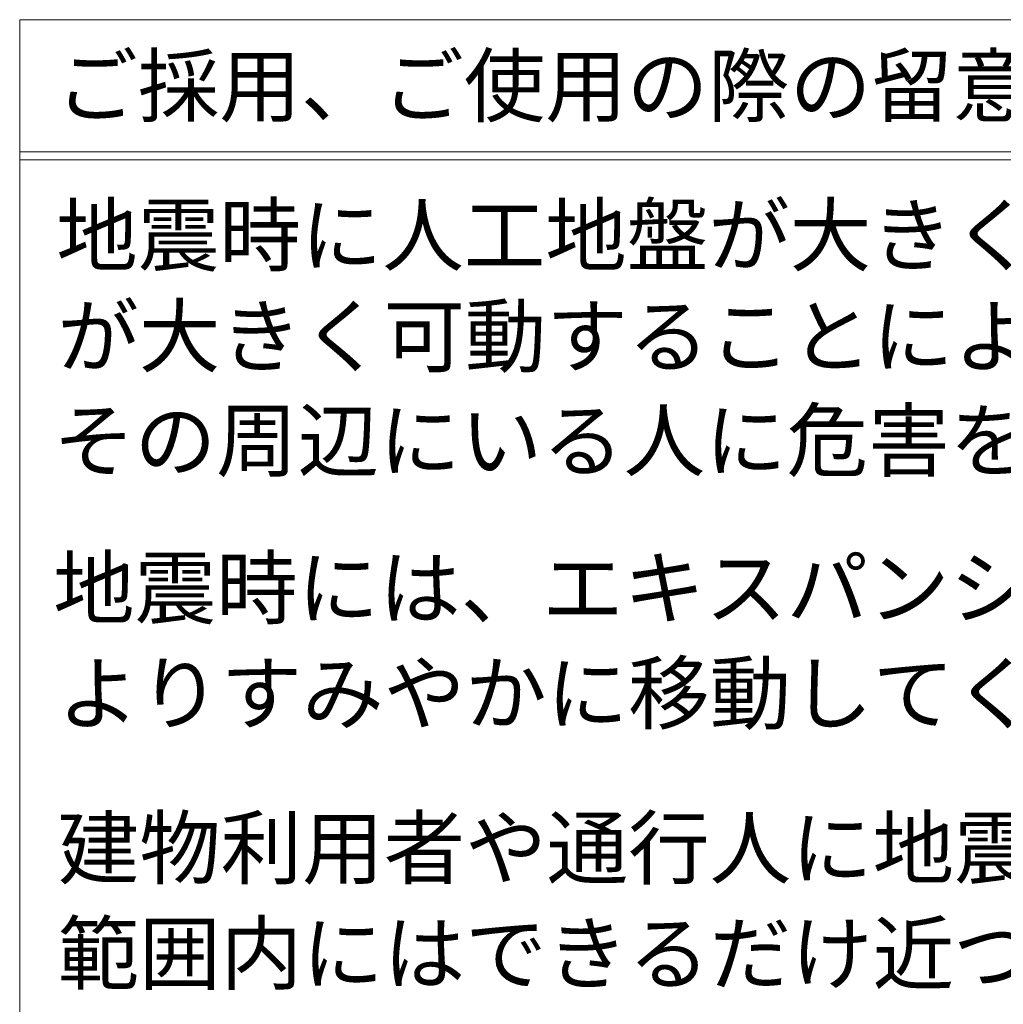
# Model space of a CAD drawing. Units: millimetres. Extents: x -4059 to 4504, y -284 to 2669.
# Drawn here: x 4347 to 4397, y 398 to 447 of the extents above; entities that cross this region are included whole.
import ezdxf

# ---------------------------------------------------------------- set-up
doc = ezdxf.new("R2010")
doc.units = ezdxf.units.MM
doc.header["$LTSCALE"] = 0.1
doc.layers.add('(KE)仕様', color=7, linetype='Continuous', lineweight=13)
doc.styles.add('(K)文字_異尺度_H3.0-1.0', font='MS Gothic.ttf', dxfattribs={"height": 3})

msp = doc.modelspace()

# ---------------------------------------------------------------- linework, layer by layer
at = {"layer": '(KE)仕様', "color": 7, "linetype": 'Continuous'}
for p, q in [((4347.246, 447.424), (4503.594, 447.424)), ((4347.246, 391.523), (4347.246, 447.424)), ((4347.246, 440.783), (4503.594, 440.783)), ((4347.246, 440.383), (4503.594, 440.383))]:
    msp.add_line(p, q, dxfattribs=at)

# ---------------------------------------------------------------- texts
at = {"layer": '(KE)仕様', "color": 2, "linetype": 'Continuous', "style": '(K)文字_異尺度_H3.0-1.0'}
for s, p in [('ご採用、ご使用の際の留意点', (4349.085, 442.604)), ('地震時に人工地盤が大きく変位した時、エキスパンションジョイントカバー', (4349.085, 435.1)), ('が大きく可動することにより、その相対変位を吸収する構造ですが、', (4349.136, 430.026)), ('その周辺にいる人に危害を与える可能性を伴います。', (4348.925, 424.785)), ('地震時には、エキスパンションジョイントカバーの製品上および可動範囲', (4348.925, 417.378)), ('よりすみやかに移動してください。', (4349.155, 412.086)), ('建物利用者や通行人に地震時に動く可能性があることが理解され、その', (4349.155, 404.314)), ('範囲内にはできるだけ近づかず、速やかに通過してもらえるような注意', (4349.155, 399.023))]:
    msp.add_text(s, height=3, dxfattribs=at).set_placement(p)

doc.saveas('drawing.dxf')
